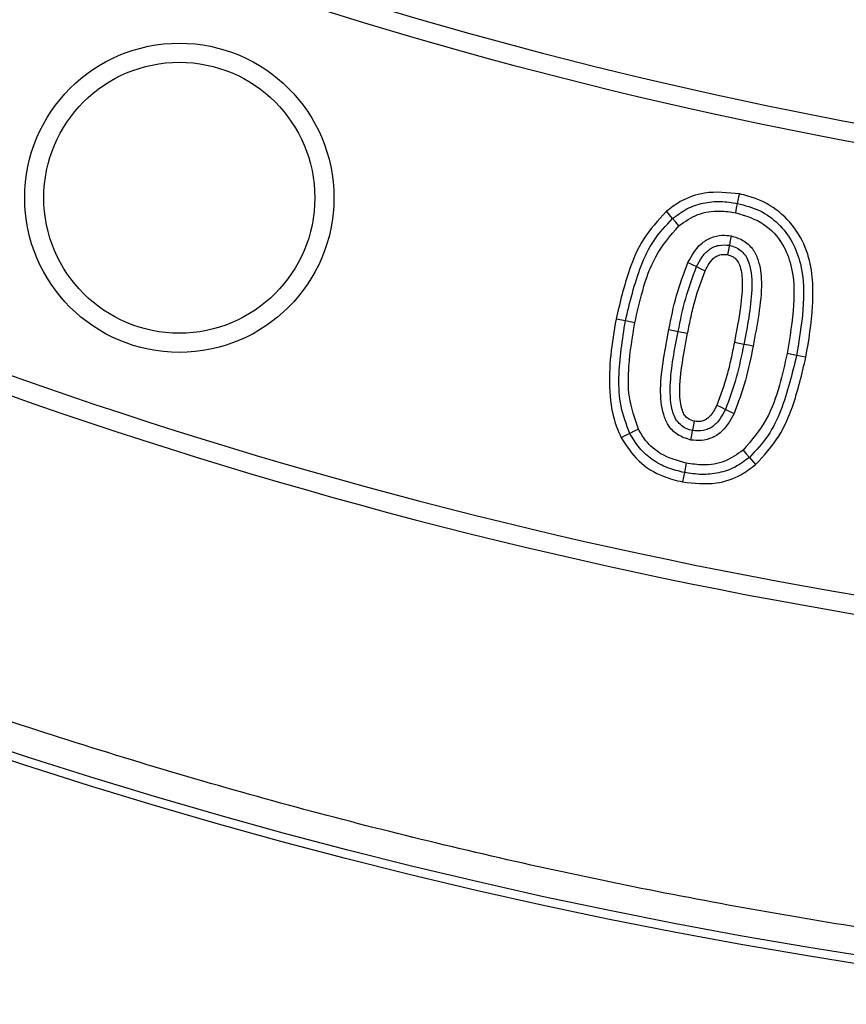
# Model space of a CAD drawing. Units: millimetres. Extents: x 0 to 420, y 0 to 297.
# Drawn here: x 142 to 144, y 51 to 53 of the extents above; entities that cross this region are included whole.
import ezdxf

# ---------------------------------------------------------------- set-up
doc = ezdxf.new("R2010")
doc.units = ezdxf.units.MM
doc.layers.add('UPONOR-MITTA', color=6, linetype='Continuous')
doc.styles.add('SLDTEXTSTYLE1', font='VERDANA.TTF')
doc.dimstyles.new('SLDDIMSTYLE1', dxfattribs={"dimtxt": 1.5, "dimasz": 3.302, "dimexe": 0, "dimexo": 0.0625, "dimgap": 0.375, "dimtad": 1, "dimlfac": 40, "dimrnd": 1e-09, "dimzin": 12, "dimdsep": 46, "dimtxsty": 'SLDTEXTSTYLE1', "dimsah": 1, "dimcen": 0.09, "dimadec": 0, "dimazin": 3, "dimtfac": 1, "dimtofl": 0, "dimtmove": 0, "dimatfit": 3, "dimfxl": 0, "dimfrac": 2, "dimtolj": 1, "dimtzin": 12, "dimarcsym": 0})

# ---------------------------------------------------------------- blocks, each defined once
blk = doc.blocks.new('_D_8')
at = {"layer": 'UPONOR-MITTA'}
for p, q in [((112.1207, 56.4905), (112.1207, 22.303)), ((178.3707, 56.4905), (178.3707, 22.303)), ((112.1207, 23.303), (178.3707, 23.303))]:
    blk.add_line(p, q, dxfattribs=at)
for points in [[(112.1207, 23.303), (115.4227, 22.795), (115.4227, 23.811)], [(178.3707, 23.303), (175.0687, 23.811), (175.0687, 22.795)]]:
    blk.add_solid(points, dxfattribs=at)
at = {"layer": 'UPONOR-MITTA', "insert": (142.8648, 25.2081), "char_height": 1.5, "attachment_point": 1, "style": 'SLDTEXTSTYLE1'}
blk.add_mtext('2650', dxfattribs=at)

msp = doc.modelspace()

# ---------------------------------------------------------------- linework, layer by layer
at = {"color": 7, "linetype": 'Continuous', "lineweight": 25}
for p, q in [((143.46986, 52.95174), (143.47331, 52.96903)), ((143.34996, 52.92369), (143.33843, 52.93704)), ((143.37826, 52.84262), (143.39413, 52.83495)), ((143.26292, 52.73479), (143.24562, 52.73819)), ((143.28023, 52.73139), (143.26292, 52.73479)), ((143.36038, 52.71546), (143.37769, 52.71208)), ((143.57853, 52.67119), (143.56124, 52.67465)), ((143.59582, 52.66772), (143.57853, 52.67119)), ((143.44742, 52.57163), (143.46325, 52.56385)), ((143.49159, 52.48299), (143.50309, 52.4696)), ((143.3716, 52.45504), (143.36817, 52.43774)), ((143.37503, 52.47234), (143.3716, 52.45504))]:
    msp.add_line(p, q, dxfattribs=at)
at = {"color": 7, "linetype": 'Continuous', "lineweight": 25, "flags": 128}
for points in [[(143.4664, 52.93444), (143.46813, 52.94309), (143.46986, 52.95174)], [(143.3615, 52.91034), (143.35573, 52.91701), (143.34996, 52.92369)], [(143.458, 52.89174), (143.45632, 52.88308), (143.45463, 52.87441)], [(143.45463, 52.87441), (143.4536, 52.86912), (143.45243, 52.8631), (143.45126, 52.85708)], [(143.39413, 52.83495), (143.40207, 52.83111), (143.41001, 52.82727)], [(143.34308, 52.71884), (143.35173, 52.71715), (143.36038, 52.71546)], [(143.48117, 52.69152), (143.47252, 52.69321), (143.46387, 52.6949)], [(143.49848, 52.68814), (143.48983, 52.68983), (143.48117, 52.69152)], [(143.43159, 52.57941), (143.4395, 52.57552), (143.44742, 52.57163)], [(143.38692, 52.53236), (143.38778, 52.5366), (143.3891, 52.54313), (143.39042, 52.54966)], [(143.27104, 52.52726), (143.26316, 52.52329), (143.25528, 52.51932)], [(143.2868, 52.53519), (143.27892, 52.53122), (143.27104, 52.52726)], [(143.38343, 52.51507), (143.38518, 52.52371), (143.38692, 52.53236)], [(143.48009, 52.49637), (143.48584, 52.48968), (143.49159, 52.48299)]]:
    msp.add_lwpolyline(points, dxfattribs=at)
at = {"color": 7, "linetype": 'Continuous', "lineweight": 25}
for centre, radius in [((145.2457, 61.42797), 10), ((145.2457, 61.42797), 9.98414), ((142.43978, 52.9621), 0.28527), ((142.43978, 52.9621), 0.25)]:
    msp.add_circle(centre, radius, dxfattribs=at)
for radius, start, end in [(28.125, 188.047846, 351.952154), (26.1, 188.676888, 351.323112), (25, 189.061817, 350.938183), (8.4725, 249.635333, 290.364667), (8.50777, 249.635333, 290.364667), (9.32973, 249.543344, 290.456656), (9.365, 249.543344, 290.456656)]:
    msp.add_arc((145.2457, 61.42797), radius, start, end, dxfattribs=at)
for points, knots in [([(155.1799, 61.42797), (155.17797, 61.279), (155.17411, 60.98105), (155.14247, 60.53004), (155.09116, 60.07588), (155.01683, 59.61515), (154.92005, 59.15393), (154.79906, 58.68956), (154.65455, 58.22772), (154.48495, 57.76661), (154.29141, 57.31135), (154.07264, 56.86098), (153.83018, 56.4199), (153.56323, 55.98801), (153.27354, 55.56882), (152.96099, 55.16298), (152.62737, 54.77307), (152.27337, 54.4003), (151.9006, 54.0463), (151.51069, 53.71268), (151.10485, 53.40013), (150.68567, 53.11044), (150.25377, 52.84349), (149.81269, 52.60103), (149.36232, 52.38226), (148.8857, 52.17964), (148.38133, 51.99613), (147.85292, 51.83676), (147.3235, 51.70848), (146.79652, 51.61075), (146.27445, 51.54259), (145.75791, 51.50255), (145.26697, 51.48994), (144.79878, 51.50046), (144.34776, 51.53095), (143.8936, 51.58258), (143.43287, 51.65682), (142.97165, 51.75363), (142.50728, 51.8746), (142.04545, 52.01912), (141.58434, 52.18872), (141.12907, 52.38226), (140.6787, 52.60103), (140.23763, 52.84349), (139.80573, 53.11044), (139.38655, 53.40012), (138.9807, 53.71267), (138.59079, 54.0463), (138.21802, 54.4003), (137.86402, 54.77306), (137.5304, 55.16298), (137.21785, 55.56882), (136.92817, 55.988), (136.66121, 56.4199), (136.41876, 56.86097), (136.19999, 57.31135), (135.99736, 57.78797), (135.81386, 58.29234), (135.65448, 58.82075), (135.52623, 59.35016), (135.42838, 59.87715), (135.36064, 60.39922), (135.31909, 60.91576), (135.31401, 61.25772), (135.31149, 61.42797)], [0, 0, 0, 0, 0.0143203, 0.0286409, 0.0434434, 0.0582463, 0.0734889, 0.0887318, 0.1043615, 0.1199916, 0.1359454, 0.1518997, 0.1681056, 0.1843119, 0.2006903, 0.2170692, 0.2335352, 0.2500017, 0.2664678, 0.2829342, 0.2993127, 0.3156915, 0.3318974, 0.3481037, 0.3640576, 0.3800118, 0.3978729, 0.4156275, 0.4330431, 0.4502154, 0.4671287, 0.4836347, 0.5, 0.5143202, 0.5286409, 0.5434434, 0.5582463, 0.5734889, 0.5887318, 0.6043615, 0.6199916, 0.6359454, 0.6518997, 0.6681056, 0.6843119, 0.7006903, 0.7170692, 0.7335352, 0.7500017, 0.7664678, 0.7829342, 0.7993127, 0.8156915, 0.8318974, 0.8481037, 0.8640576, 0.8800118, 0.8978729, 0.9156275, 0.9330431, 0.9502154, 0.9671287, 0.9836348, 1, 1, 1, 1]), ([(170.9452, 57.49047), (170.94319, 57.47608), (170.90761, 57.22182), (170.81983, 56.73055), (170.67156, 55.97256), (170.48731, 55.17496), (170.26551, 54.33912), (170.01585, 53.51089), (169.739, 52.69162), (169.43223, 51.87447), (169.09469, 51.06044), (168.72589, 50.25052), (168.32956, 49.45341), (167.9064, 48.67052), (167.4611, 47.91007), (166.99474, 47.17227), (166.50863, 46.45704), (165.99894, 45.75812), (165.4665, 45.07668), (164.90654, 44.40713), (164.31858, 43.75072), (163.70248, 43.10853), (163.06465, 42.48755), (162.4062, 41.88885), (161.73429, 41.31867), (161.05, 40.77683), (160.35455, 40.26282), (159.64224, 39.77201), (158.91426, 39.30522), (158.16424, 38.85877), (157.39215, 38.43398), (156.59821, 38.03192), (155.79079, 37.65707), (154.97128, 37.31007), (154.14852, 36.99443), (153.32345, 36.70965), (152.49706, 36.45481), (151.66245, 36.22745), (150.82099, 36.02793), (149.96548, 35.85491), (149.0963, 35.70963), (148.21403, 35.59304), (147.32804, 35.50658), (146.43988, 35.4504), (145.55902, 35.4249), (144.68619, 35.42926), (143.82204, 35.46233), (142.95921, 35.52405), (142.09915, 35.61431), (141.23459, 35.73422), (140.36633, 35.88483), (139.4952, 36.06685), (138.63053, 36.27853), (137.77384, 36.51951), (136.93419, 36.78701), (136.11202, 37.08004), (135.30752, 37.39729), (134.51376, 37.74112), (133.73206, 38.11098), (132.95592, 38.5103), (132.18646, 38.93983), (131.42469, 39.39993), (130.67883, 39.88589), (129.9502, 40.39685), (129.24643, 40.92721), (128.56759, 41.47586), (127.91345, 42.04152), (127.27826, 42.62871), (126.66304, 43.23647), (126.06284, 43.87018), (125.47892, 44.53019), (124.91239, 45.21651), (124.36943, 45.92196), (123.85101, 46.6453), (123.36246, 47.37871), (122.9035, 48.12113), (122.47347, 48.87142), (122.06844, 49.63577), (121.68908, 50.41291), (121.33247, 51.20957), (120.99994, 52.02565), (120.69252, 52.86081), (120.41365, 53.70621), (120.16399, 54.56039), (119.94415, 55.41883), (119.7564, 56.28103), (119.62478, 56.97083), (119.56592, 57.37566), (119.54923, 57.49047)], [0, 0, 0, 0, 0.0005909, 0.0104406, 0.0202865, 0.0319993, 0.0437218, 0.0554476, 0.0671701, 0.0788829, 0.0909357, 0.1029992, 0.1150662, 0.1271296, 0.1391825, 0.1508953, 0.1626178, 0.1743435, 0.186066, 0.1977788, 0.2098317, 0.2218951, 0.2339621, 0.2460256, 0.2580784, 0.2697912, 0.2815137, 0.2932395, 0.304962, 0.3166748, 0.3287276, 0.3407911, 0.3528581, 0.3649215, 0.3769744, 0.3886872, 0.4004097, 0.4121354, 0.4238579, 0.4355707, 0.4476236, 0.459687, 0.471754, 0.4838175, 0.4958703, 0.5075831, 0.5193056, 0.5310314, 0.5427539, 0.5544667, 0.5665195, 0.578583, 0.59065, 0.6027134, 0.6147663, 0.6264791, 0.6382016, 0.6499273, 0.6616498, 0.6733626, 0.6854155, 0.6974789, 0.7095459, 0.7216094, 0.7336622, 0.745375, 0.7570975, 0.7688233, 0.7805458, 0.7922586, 0.8043114, 0.8163749, 0.8284419, 0.8405053, 0.8525582, 0.864271, 0.8759935, 0.8877192, 0.8994417, 0.9111545, 0.9232074, 0.9352708, 0.9473378, 0.9594013, 0.9714541, 0.9833648, 0.9952823, 1, 1, 1, 1]), ([(120.45709, 57.49047), (120.45915, 57.47629), (120.49598, 57.22237), (120.58687, 56.73178), (120.73843, 55.98454), (120.92407, 55.20773), (121.14427, 54.40246), (121.39132, 53.60475), (121.66454, 52.81587), (121.96663, 52.02926), (122.29841, 51.2459), (122.66034, 50.46672), (123.04874, 49.70011), (123.46294, 48.94742), (123.89835, 48.21656), (124.35393, 47.50772), (124.82841, 46.82081), (125.32554, 46.14981), (125.84449, 45.49585), (126.38993, 44.85358), (126.9623, 44.2242), (127.56174, 43.60874), (128.182, 43.01391), (128.822, 42.44075), (129.47478, 41.89521), (130.13931, 41.37713), (130.81441, 40.88599), (131.50562, 40.41738), (132.21178, 39.97206), (132.93907, 39.54653), (133.6875, 39.14209), (134.45687, 38.75974), (135.23905, 38.40375), (136.0327, 38.07475), (136.82926, 37.77604), (137.62781, 37.50712), (138.42743, 37.26714), (139.23479, 37.05373), (140.04855, 36.86726), (140.87568, 36.70645), (141.71581, 36.57254), (142.56836, 36.46641), (143.42429, 36.3894), (144.28209, 36.34164), (145.13262, 36.32344), (145.97518, 36.33401), (146.80916, 36.37223), (147.64164, 36.43809), (148.47125, 36.53149), (149.30499, 36.65354), (150.14208, 36.80526), (150.9817, 36.98731), (151.81487, 37.19796), (152.64013, 37.43683), (153.44874, 37.70118), (154.2403, 37.99005), (155.01461, 38.30216), (155.77837, 38.63987), (156.5303, 39.00261), (157.27664, 39.39375), (158.01632, 39.814), (158.74835, 40.26371), (159.46483, 40.73827), (160.1645, 41.23684), (160.84002, 41.75394), (161.49135, 42.28854), (162.1187, 42.83936), (162.72762, 43.41084), (163.31709, 44.00202), (163.89189, 44.61816), (164.45077, 45.25955), (164.99268, 45.92622), (165.51168, 46.61118), (166.00688, 47.31324), (166.47317, 48.0248), (166.91082, 48.74485), (167.32048, 49.47228), (167.70591, 50.2131), (168.06647, 50.96608), (168.40492, 51.73774), (168.71999, 52.52797), (169.01067, 53.33644), (169.27373, 54.15457), (169.5085, 54.98099), (169.70903, 55.78882), (169.8752, 56.57704), (169.98098, 57.136), (170.02585, 57.44174), (170.033, 57.49047)], [0, 0, 0, 0, 0.0006059, 0.0108501, 0.0210901, 0.0328484, 0.0446164, 0.0563877, 0.0681558, 0.0799141, 0.0920138, 0.1041241, 0.116238, 0.1283483, 0.140448, 0.1522063, 0.1639743, 0.1757457, 0.1875137, 0.199272, 0.2113717, 0.223482, 0.2355959, 0.2477062, 0.2598059, 0.2715642, 0.2833323, 0.2951036, 0.3068716, 0.3186299, 0.3307296, 0.3428399, 0.3549538, 0.3670641, 0.3791638, 0.3909221, 0.4026902, 0.4144615, 0.4262295, 0.4379878, 0.4500875, 0.4621978, 0.4743117, 0.486422, 0.4985217, 0.51028, 0.5220481, 0.5338194, 0.5455875, 0.5573458, 0.5694454, 0.5815558, 0.5936696, 0.6057799, 0.6178796, 0.6296379, 0.641406, 0.6531773, 0.6649454, 0.6767037, 0.6888034, 0.7009137, 0.7130276, 0.7251379, 0.7372376, 0.7489959, 0.7607639, 0.7725352, 0.7843033, 0.7960616, 0.8081613, 0.8202716, 0.8323855, 0.8444958, 0.8565955, 0.8683538, 0.8801218, 0.8918931, 0.9036612, 0.9154195, 0.9275192, 0.9396295, 0.9517434, 0.9638537, 0.9759534, 0.9869326, 0.9979171, 1, 1, 1, 1]), ([(135.82463, 55.66654), (135.94669, 55.49667), (136.19091, 55.15679), (136.59225, 54.67374), (136.98529, 54.24717), (137.36521, 53.87445), (137.72523, 53.55009), (138.09877, 53.24138), (138.52311, 52.92016), (139.00238, 52.5933), (139.53985, 52.26872), (140.05226, 51.99671), (140.5341, 51.77068), (140.98123, 51.5838), (141.43593, 51.41614), (141.94267, 51.25352), (142.50308, 51.10375), (143.11762, 50.97541), (143.69112, 50.88837), (144.22055, 50.8346), (144.70427, 50.80626), (145.18877, 50.79857), (145.72071, 50.81284), (146.29904, 50.85702), (146.92134, 50.93931), (147.49125, 51.04699), (148.00857, 51.17146), (148.47434, 51.30481), (148.93401, 51.45788), (149.43119, 51.64738), (149.96226, 51.88045), (150.52222, 52.16405), (151.02434, 52.45425), (151.47128, 52.74289), (151.86664, 53.02285), (152.24971, 53.3194), (152.63515, 53.64498), (153.02022, 54.00185), (153.40224, 54.39154), (153.76495, 54.79958), (154.10911, 55.22319), (154.32065, 55.51884), (154.42633, 55.66654)], [0, 0, 0, 0, 0.0287477, 0.0575176, 0.0862654, 0.1084496, 0.1306542, 0.1528588, 0.1750431, 0.2037903, 0.2325597, 0.261307, 0.2834911, 0.3056955, 0.3278999, 0.350084, 0.3788264, 0.407591, 0.4363335, 0.4585138, 0.4807145, 0.5029151, 0.5250955, 0.5538338, 0.5825942, 0.6113325, 0.6335095, 0.6557069, 0.6779042, 0.7000812, 0.7288182, 0.7575772, 0.7863142, 0.80849, 0.8306862, 0.8528823, 0.8750582, 0.9000175, 0.9250204, 0.9500378, 0.9750406, 1, 1, 1, 1]), ([(143.47331, 52.96903), (143.45175, 52.97141), (143.41425, 52.97556), (143.36769, 52.95931), (143.34674, 52.94337), (143.33843, 52.93704)], [0, 0, 0, 0, 0.4494261, 0.7814355, 1, 1, 1, 1]), ([(143.59582, 52.66772), (143.60117, 52.69908), (143.60924, 52.74636), (143.60927, 52.81043), (143.60118, 52.86048), (143.5771, 52.90799), (143.53818, 52.94593), (143.50042, 52.96285), (143.47854, 52.96784), (143.47331, 52.96903)], [0, 0, 0, 0, 0.2589395, 0.3904583, 0.5213449, 0.6690471, 0.8168917, 0.9562168, 1, 1, 1, 1]), ([(143.34996, 52.92369), (143.3585, 52.93011), (143.37557, 52.94295), (143.4062, 52.95336), (143.43823, 52.95657), (143.45931, 52.95335), (143.46986, 52.95174)], [0, 0, 0, 0, 0.2499493, 0.4998356, 0.7498376, 1, 1, 1, 1]), ([(143.46986, 52.95174), (143.48364, 52.94805), (143.51118, 52.94069), (143.54633, 52.91521), (143.57252, 52.88107), (143.59215, 52.82714), (143.59274, 52.75496), (143.58327, 52.69914), (143.57853, 52.67119)], [0, 0, 0, 0, 0.1250109, 0.24989559, 0.37486267, 0.49973528, 0.74952266, 1, 1, 1, 1]), ([(143.33843, 52.93704), (143.32309, 52.92028), (143.29401, 52.8885), (143.26463, 52.81921), (143.25282, 52.76887), (143.24562, 52.73819)], [0, 0, 0, 0, 0.3036814, 0.5755895, 1, 1, 1, 1]), ([(143.3615, 52.91034), (143.37269, 52.91817), (143.39516, 52.93388), (143.43324, 52.93939), (143.45655, 52.93591), (143.4664, 52.93444)], [0, 0, 0, 0, 0.36443, 0.7314099, 1, 1, 1, 1]), ([(143.4664, 52.93444), (143.48468, 52.92887), (143.51912, 52.91838), (143.55336, 52.87977), (143.57388, 52.8281), (143.57529, 52.75815), (143.56625, 52.70442), (143.56124, 52.67465)], [0, 0, 0, 0, 0.1805349, 0.3402499, 0.4752922, 0.7093044, 1, 1, 1, 1]), ([(143.26292, 52.73479), (143.27106, 52.76909), (143.28327, 52.82054), (143.31352, 52.8851), (143.33782, 52.91084), (143.34996, 52.92369)], [0, 0, 0, 0, 0.5001613, 0.750319, 1, 1, 1, 1]), ([(143.28023, 52.73139), (143.28471, 52.75117), (143.29414, 52.79272), (143.31586, 52.85662), (143.34599, 52.89208), (143.3615, 52.91034)], [0, 0, 0, 0, 0.3058522, 0.6427182, 1, 1, 1, 1]), ([(143.37826, 52.84262), (143.38508, 52.85507), (143.39543, 52.87395), (143.41998, 52.88922), (143.4398, 52.89393), (143.45248, 52.8924), (143.458, 52.89174)], [0, 0, 0, 0, 0.4109358, 0.6237049, 0.8362222, 1, 1, 1, 1]), ([(143.458, 52.89174), (143.46546, 52.88948), (143.48044, 52.88495), (143.49801, 52.8691), (143.511, 52.84228), (143.51581, 52.80048), (143.50943, 52.74675), (143.50215, 52.70777), (143.49848, 52.68814)], [0, 0, 0, 0, 0.1006201, 0.202014, 0.2969446, 0.4834092, 0.7398735, 1, 1, 1, 1]), ([(143.39413, 52.83495), (143.39715, 52.84076), (143.40318, 52.85236), (143.41422, 52.86494), (143.42561, 52.87153), (143.43815, 52.87576), (143.44805, 52.87495), (143.45463, 52.87441)], [0, 0, 0, 0, 0.2503745, 0.5002861, 0.6255733, 0.7507759, 1, 1, 1, 1]), ([(143.45463, 52.87441), (143.45874, 52.87332), (143.46697, 52.87113), (143.4775, 52.86372), (143.48607, 52.85414), (143.49566, 52.8304), (143.49788, 52.77436), (143.48786, 52.72468), (143.48117, 52.69152)], [0, 0, 0, 0, 0.0625267, 0.1250518, 0.18754, 0.2500841, 0.4994034, 1, 1, 1, 1]), ([(143.41001, 52.82727), (143.41237, 52.83186), (143.41711, 52.84107), (143.42598, 52.85199), (143.43684, 52.85711), (143.44502, 52.85801), (143.44976, 52.8573), (143.45126, 52.85708)], [0, 0, 0, 0, 0.2803327, 0.5630679, 0.7405047, 0.917525, 1, 1, 1, 1]), ([(143.45126, 52.85708), (143.45465, 52.85609), (143.46116, 52.85419), (143.46905, 52.84752), (143.47653, 52.83256), (143.47987, 52.80252), (143.47501, 52.75435), (143.46793, 52.71658), (143.46387, 52.6949)], [0, 0, 0, 0, 0.0599185, 0.1152438, 0.171068, 0.3421755, 0.6224947, 1, 1, 1, 1]), ([(143.34308, 52.71884), (143.34723, 52.73986), (143.35557, 52.78208), (143.37068, 52.82238), (143.37826, 52.84262)], [0, 0, 0, 0, 0.4978425, 1, 1, 1, 1]), ([(143.36038, 52.71546), (143.3644, 52.73584), (143.37245, 52.77658), (143.38691, 52.8155), (143.39413, 52.83495)], [0, 0, 0, 0, 0.5003393, 1, 1, 1, 1]), ([(143.37769, 52.71208), (143.37975, 52.72225), (143.38388, 52.7426), (143.39297, 52.78154), (143.40331, 52.80928), (143.41001, 52.82727)], [0, 0, 0, 0, 0.2599353, 0.5199155, 1, 1, 1, 1]), ([(143.24562, 52.73819), (143.24178, 52.71614), (143.23408, 52.67199), (143.23206, 52.60463), (143.24009, 52.5524), (143.25239, 52.52561), (143.25528, 52.51932)], [0, 0, 0, 0, 0.3012723, 0.603225, 0.906794, 1, 1, 1, 1]), ([(143.27104, 52.52726), (143.26479, 52.54376), (143.25229, 52.57681), (143.24897, 52.6479), (143.25734, 52.70004), (143.26292, 52.73479)], [0, 0, 0, 0, 0.2496219, 0.4997988, 1, 1, 1, 1]), ([(143.2868, 52.53519), (143.2801, 52.55482), (143.26728, 52.5924), (143.26837, 52.65965), (143.27583, 52.70479), (143.28023, 52.73139)], [0, 0, 0, 0, 0.3100122, 0.5935051, 1, 1, 1, 1]), ([(143.38343, 52.51507), (143.37501, 52.51774), (143.35862, 52.52296), (143.3412, 52.54101), (143.3295, 52.57031), (143.3261, 52.61217), (143.3329, 52.66452), (143.33967, 52.70068), (143.34308, 52.71884)], [0, 0, 0, 0, 0.1136994, 0.2214292, 0.3129147, 0.5206935, 0.7592725, 1, 1, 1, 1]), ([(143.38692, 52.53236), (143.38281, 52.53346), (143.37459, 52.53565), (143.36402, 52.54305), (143.35558, 52.55275), (143.34605, 52.57651), (143.34355, 52.63256), (143.35364, 52.68227), (143.36038, 52.71546)], [0, 0, 0, 0, 0.0625178, 0.125036, 0.187527, 0.2500649, 0.4994312, 1, 1, 1, 1]), ([(143.39042, 52.54966), (143.38628, 52.55096), (143.37921, 52.55317), (143.37159, 52.56069), (143.36467, 52.57688), (143.36147, 52.60997), (143.36752, 52.65777), (143.37428, 52.69389), (143.37769, 52.71208)], [0, 0, 0, 0, 0.073074, 0.1249743, 0.177008, 0.3711757, 0.6835011, 1, 1, 1, 1]), ([(143.46387, 52.6949), (143.4618, 52.6847), (143.45766, 52.6643), (143.44853, 52.62527), (143.43825, 52.59745), (143.43159, 52.57941)], [0, 0, 0, 0, 0.2600711, 0.5201864, 1, 1, 1, 1]), ([(143.48117, 52.69152), (143.47713, 52.67108), (143.46904, 52.63022), (143.45463, 52.59115), (143.44742, 52.57163)], [0, 0, 0, 0, 0.50032447, 1, 1, 1, 1]), ([(143.49848, 52.68814), (143.4943, 52.66704), (143.48591, 52.62466), (143.47082, 52.58418), (143.46325, 52.56385)], [0, 0, 0, 0, 0.4978919, 1, 1, 1, 1]), ([(143.56124, 52.67465), (143.55682, 52.65507), (143.54749, 52.61372), (143.52573, 52.55007), (143.49561, 52.51462), (143.48009, 52.49637)], [0, 0, 0, 0, 0.3036738, 0.6414623, 1, 1, 1, 1]), ([(143.57853, 52.67119), (143.57042, 52.637), (143.55825, 52.58571), (143.52793, 52.52143), (143.5037, 52.49579), (143.49159, 52.48299)], [0, 0, 0, 0, 0.500164, 0.7503238, 1, 1, 1, 1]), ([(143.50309, 52.4696), (143.51845, 52.48636), (143.54734, 52.51788), (143.57686, 52.58684), (143.58861, 52.63695), (143.59582, 52.66772)], [0, 0, 0, 0, 0.3048277, 0.5731411, 1, 1, 1, 1]), ([(143.46325, 52.56385), (143.45703, 52.5524), (143.44729, 52.53448), (143.42441, 52.51859), (143.4037, 52.51272), (143.38996, 52.51431), (143.38343, 52.51507)], [0, 0, 0, 0, 0.3793521, 0.5932602, 0.8068871, 1, 1, 1, 1]), ([(143.44742, 52.57163), (143.44437, 52.56584), (143.43827, 52.5543), (143.42736, 52.5416), (143.41593, 52.53509), (143.40338, 52.53095), (143.3935, 52.5318), (143.38692, 52.53236)], [0, 0, 0, 0, 0.2505529, 0.5004075, 0.6256242, 0.75091, 1, 1, 1, 1]), ([(143.43159, 52.57941), (143.42774, 52.5719), (143.42243, 52.56155), (143.41103, 52.55199), (143.40119, 52.54864), (143.39422, 52.5493), (143.39042, 52.54966)], [0, 0, 0, 0, 0.4519322, 0.623119, 0.7947678, 1, 1, 1, 1]), ([(143.3716, 52.45504), (143.36118, 52.45758), (143.34035, 52.46267), (143.31184, 52.47804), (143.28752, 52.4996), (143.27653, 52.51803), (143.27104, 52.52726)], [0, 0, 0, 0, 0.2501845, 0.50020162, 0.75006162, 1, 1, 1, 1]), ([(143.37503, 52.47234), (143.35885, 52.47688), (143.33083, 52.48473), (143.3017, 52.50997), (143.29115, 52.52782), (143.2868, 52.53519)], [0, 0, 0, 0, 0.44534933, 0.77111081, 1, 1, 1, 1]), ([(143.25528, 52.51932), (143.26498, 52.50417), (143.28444, 52.47376), (143.32706, 52.44802), (143.35631, 52.4407), (143.36817, 52.43774)], [0, 0, 0, 0, 0.3713347, 0.7452575, 1, 1, 1, 1]), ([(143.48009, 52.49637), (143.4691, 52.48863), (143.44705, 52.47311), (143.40897, 52.46737), (143.38538, 52.47083), (143.37503, 52.47234)], [0, 0, 0, 0, 0.3580593, 0.7184081, 1, 1, 1, 1]), ([(143.49159, 52.48299), (143.48305, 52.47655), (143.46599, 52.46368), (143.43527, 52.45348), (143.40325, 52.45019), (143.38215, 52.45342), (143.3716, 52.45504)], [0, 0, 0, 0, 0.2499666, 0.4998177, 0.7498234, 1, 1, 1, 1]), ([(143.36817, 52.43774), (143.38915, 52.43541), (143.42608, 52.4313), (143.47291, 52.44675), (143.49434, 52.46298), (143.50309, 52.4696)], [0, 0, 0, 0, 0.4380405, 0.7706718, 1, 1, 1, 1])]:
    msp.add_open_spline(points, degree=3, knots=knots, dxfattribs=at)

# ---------------------------------------------------------------- dimensions: what is measured, and where the dimension line sits
at = {"layer": 'UPONOR-MITTA'}
dim = msp.add_linear_dim(base=(178.3707, 23.30297), p1=(112.1207, 57.49047), p2=(178.3707, 57.49047), dimstyle='SLDDIMSTYLE1', dxfattribs=at)
dim.commit()
dim.dimension.update_dxf_attribs({"geometry": '_D_8', "text_midpoint": (145.3606, 23.30297), "dimtype": 160})

doc.saveas('drawing.dxf')
